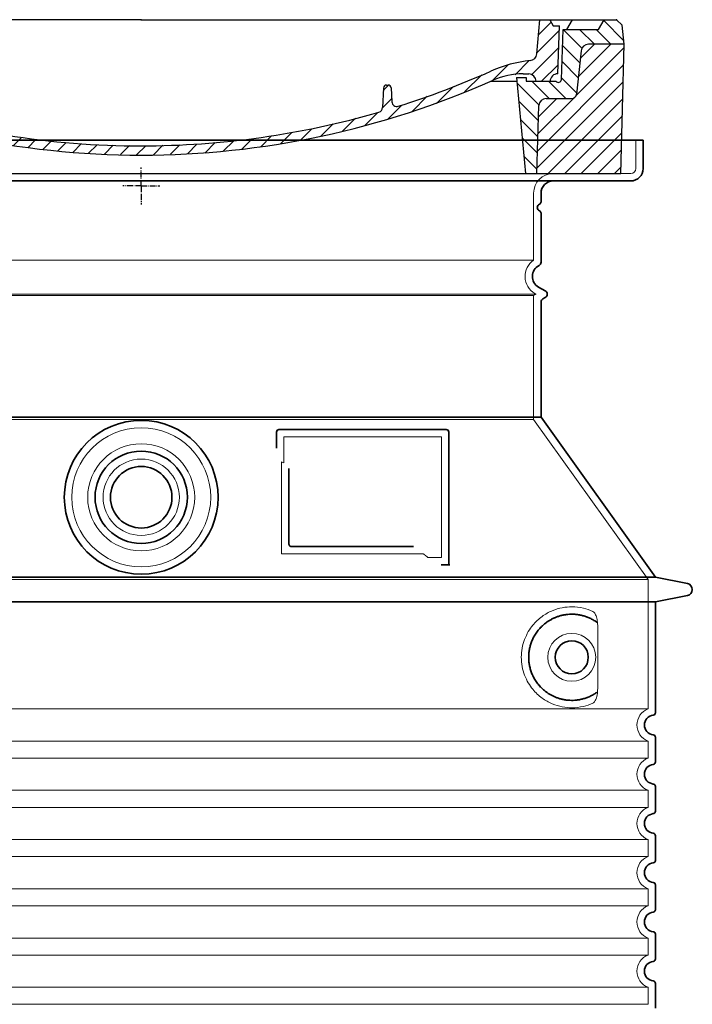
# Model space of a CAD drawing. Units: millimetres. Extents: x 360090 to 398967, y 146467 to 169100.
# Drawn here: x 364566 to 365113, y 164201 to 165000 of the extents above; entities that cross this region are included whole.
import ezdxf

# ---------------------------------------------------------------- set-up
doc = ezdxf.new("R2010")
doc.units = ezdxf.units.MM
for name, pattern in [('AM_DIN_G_W050x2', [6.875, 4.75, -0.875, 0.375, -0.875]), ('AM_ISO08W050', [18, 12, -1.5, 3, -1.5]), ('DASHED', [0])]:
    doc.linetypes.add(name, pattern=pattern)
for name, color, linetype, lineweight in [('AM_7', 4, 'AM_ISO08W050', 25), ('AM_8', 1, 'Continuous', 25), ('Skrytá (ISO)', 1, 'DASHED', 18), ('Viditelná (ISO)', 7, 'Continuous', 35)]:
    doc.layers.add(name, color=color, linetype=linetype, lineweight=lineweight)
doc.layers.add('PUNKTE', color=1, linetype='Continuous')

# ---------------------------------------------------------------- blocks, each defined once
blk = doc.blocks.new('*X122')
at = {"layer": 'AM_8'}
for p, q in [((-339.66, 145.274), (-324.934, 160)), ((-270.19, 147.392), (-257.582, 160)), ((-256.112, 148), (-244.112, 160)), ((-339.206, 132.258), (-312.948, 158.516)), ((-243.222, 147.42), (-236.047, 154.594)), ((322.934, 147.819), (333.212, 158.097)), ((-338.751, 119.242), (-312.269, 145.724)), ((321.643, 133.057), (339.87, 151.285)), ((-242.464, 134.707), (-234.028, 143.143)), ((317.607, 115.551), (339.383, 137.327)), ((-332.748, 111.774), (-308.539, 135.983)), ((-306.735, 124.317), (-301.06, 129.992)), ((-251.2, 112.5), (-232.008, 131.692)), ((-297.323, 120.259), (-291.614, 125.968)), ((-287.49, 116.621), (-281.317, 122.794)), ((-276.644, 113.997), (-269.965, 120.677)), ((-264.286, 112.885), (-257.171, 120)), ((-239.185, 111.045), (-229.989, 120.241)), ((285.858, 110.743), (298.346, 123.231)), ((303.9, 115.315), (315.168, 126.583)), ((325.526, 110), (338.895, 123.369)), ((262.934, 101.289), (276.799, 115.154)), ((-321.052, 110), (-320.989, 110.063)), ((-234.28, 102.479), (-227.97, 108.789)), ((196.794, 102.501), (201.015, 106.723)), ((240.168, 91.994), (253.842, 105.668)), ((-230.155, 93.135), (-224.957, 98.332)), ((220.212, 85.508), (232.511, 97.807)), ((-222.85, 86.969), (-217.348, 92.471)), ((-213.217, 83.131), (-207.113, 89.235)), ((196.033, 88.27), (203.588, 95.825)), ((200.255, 79.021), (211.881, 90.648)), ((-203.01, 79.868), (-196.753, 86.125)), ((-192.74, 76.667), (-186.392, 83.015)), ((163.723, 69.43), (174.287, 79.995)), ((181.669, 73.906), (192.442, 84.679)), ((-181.959, 73.978), (-176.032, 79.905)), ((-171.177, 71.289), (-165.146, 77.321)), ((-160.396, 68.601), (-154.151, 74.845)), ((-149.614, 65.912), (-143.157, 72.369)), ((145.82, 64.998), (156.133, 75.31)), ((-138.372, 63.684), (-132.162, 69.893)), ((-126.921, 61.665), (-120.593, 67.992)), ((-115.47, 59.645), (-108.976, 66.139)), ((-104.019, 57.625), (-97.359, 64.285)), ((96.847, 56.435), (105.978, 65.567)), ((113.11, 59.228), (122.361, 68.48)), ((129.465, 62.113), (138.745, 71.393)), ((-92.224, 55.95), (-85.62, 62.555)), ((-80.035, 54.668), (-73.32, 61.384)), ((-67.846, 53.387), (-61.021, 60.213)), ((-55.657, 52.106), (-48.722, 59.041)), ((-43.053, 51.24), (-35.901, 58.391)), ((-29.959, 50.863), (-22.757, 58.065)), ((-16.866, 50.486), (-9.613, 57.739)), ((-3.773, 50.109), (3.727, 57.608)), ((9.873, 50.284), (17.6, 58.011)), ((23.743, 50.683), (31.474, 58.414)), ((37.612, 51.083), (45.347, 58.817)), ((51.687, 51.687), (60.105, 60.105)), ((66.74, 53.27), (75.173, 61.702)), ((81.794, 54.853), (90.24, 63.299))]:
    blk.add_line(p, q, dxfattribs=at)
blk = doc.blocks.new('701740')
at = {"layer": 'AM_8'}
h = blk.add_hatch(dxfattribs=at)
h.set_pattern_fill('ANSI31', color=256, scale=3, angle=90, style=0)
h.set_pattern_definition([(135, (-11773.946, -11292.978), (-6.735192, -6.735192), [])])
h.paths.add_polyline_path([(-323.24, 65.19), (-321.5, 10), (-312.5, 10), (-305, 88), (-313, 88), (-313, 85), (-337.08, 85, -0.414214), (-338.08, 84), (-338.91, 84), (-342.32, 84, -0.365571), (-344.78, 86.08), (-352, 127), (-371.78, 127), (-376.4, 135), (-386.4, 135), (-390.87, 130.53), (-392.5, 115), (-363.53, 115, -0.383868), (-357.56, 109.63), (-353.88, 74.58, 0.383868), (-349.9, 71), (-329.23, 71, -0.40503)])
h.paths.add_polyline_path([(329.23, 71), (349.9, 71, 0.383868), (353.88, 74.58), (357.56, 109.63, -0.383868), (363.53, 115), (392.5, 115), (390.87, 130.53), (386.4, 135), (376.4, 135), (371.78, 127), (343, 127), (341.58, 86.46, -0.714995), (337.08, 85), (313, 85), (313, 88), (305, 88), (312.5, 10), (321.5, 10), (323.24, 65.19, -0.40503)])
h = blk.add_hatch(dxfattribs=at)
h.set_pattern_fill('ANSI31', color=256, scale=3, style=0)
h.set_pattern_definition([(45, (-11773.946, -11292.978), (-6.735192, 6.735192), [])])
h.paths.add_polyline_path([(-323.24, 65.19, 0.40503), (-329.23, 71), (-349.9, 71, -0.383868), (-353.88, 74.58), (-357.56, 109.63, 0.383868), (-363.53, 115), (-392.5, 115), (-390, 10), (-321.5, 10)])
h.paths.add_polyline_path([(349.9, 71), (329.23, 71, 0.40503), (323.24, 65.19), (321.5, 10), (390, 10), (392.5, 115), (363.53, 115, 0.383868), (357.56, 109.63), (353.88, 74.58, -0.383868)])
for p, q in [((-392.5, 115), (-390.87, 130.53)), ((-390.87, 130.53), (-386.4, 135)), ((0, 135), (-386.4, 135)), ((-371.78, 127), (-376.4, 135)), ((-344.96, 107.07), (-349, 130)), ((-335, 130), (-349, 130)), ((-338.64, 91), (-340, 130)), ((-332.11, 135), (-335, 130)), ((-312.56, 122.38), (-313, 135)), ((-270.6, 123.42), (-271, 135)), ((-227.21, 79.46), (-237, 135)), ((0, 135), (386.4, 135)), ((321.57, 107.22), (324, 135)), ((332.11, 135), (335, 130)), ((335, 130), (340, 130)), ((338.64, 91), (340, 130)), ((346, 127), (350.62, 135)), ((371.78, 127), (376.4, 135)), ((390.87, 130.53), (386.4, 135)), ((392.5, 115), (390.87, 130.53)), ((-352, 127), (-371.78, 127)), ((-344.78, 86.07), (-352, 127)), ((-261.83, 123), (-244.59, 123)), ((-242.89, 97.41), (-242.09, 120.41)), ((341.58, 86.41), (343, 127)), ((343, 127), (371.78, 127)), ((-390, 10), (-392.5, 115)), ((-392.5, 115), (-363.53, 115)), ((392.5, 115), (363.53, 115)), ((390, 10), (392.5, 115)), ((-357.56, 109.63), (-353.88, 74.58)), ((-342.49, 105), (-341.54, 105)), ((-342.49, 105), (-340.9, 85.83)), ((357.56, 109.63), (353.88, 74.58)), ((-321, 85), (-320.8, 90.63)), ((-310.42, 91), (-315, 91)), ((-313, 88), (-313, 85)), ((-313, 88), (-305, 88)), ((-305, 88), (-312.5, 10)), ((-245.39, 95), (-258, 95)), ((305, 88), (312.5, 10)), ((305, 88), (313, 88)), ((305, 88), (313, 88)), ((310.42, 91), (315, 91)), ((313, 88), (313, 85)), ((313, 88), (313, 85)), ((-342.32, 84), (-338.91, 84)), ((-338.91, 84), (-338.64, 84)), ((-338.64, 84), (-338.08, 84)), ((-337.08, 85), (-337.08, 85)), ((-313, 85), (-337.08, 85)), ((-244.61, 87.5), (-258, 87.5)), ((199.39, 81.88), (200, 81.88)), ((200, 81.88), (200.63, 81.88)), ((284.18, 85), (305.2, 85)), ((284.18, 85), (305.2, 85)), ((313, 85), (337.08, 85)), ((313, 85), (337.08, 85)), ((196.89, 79.49), (196.14, 63.54)), ((203.13, 79.51), (203.73, 68.22)), ((-329.23, 71), (-349.9, 71)), ((-321.5, 10), (-323.24, 65.19)), ((321.5, 10), (323.24, 65.19)), ((329.23, 71), (349.9, 71)), ((-312.5, 10), (-390, 10)), ((-321.5, 10), (0, 10)), ((0, 10), (321.5, 10)), ((321.5, 10), (390, 10))]:
    blk.add_line(p, q)
for centre, radius, start, end in [((-292.57, 123.08), 20, 182, 243.69), ((-267.05, 123.54), 3.54, 182, 329.767), ((-261.83, 120.5), 2.5, 90, 149.767), ((-244.59, 120.5), 2.5, 358, 90), ((-363.53, 109), 6, 5.99923, 90), ((363.53, 109), 6, 90, 174.00077), ((-342.49, 107.5), 2.5, 190, 270), ((-341.54, 102.5), 2.5, 2, 90), ((-258, 193), 98, 243.69, 270), ((315.59, 107.74), 6, 275.893, 355), ((-310.81, 90.28), 10, 62.792, 178), ((-258, 193), 105.5, 242.792, 270), ((-245.39, 97.5), 2.5, 270, 358), ((326.99, -2.67), 105, 95.892, 114.109), ((-338.43, 85), 6, 0, 92.001), ((-315, 85), 6, 90, 180), ((-310.42, 31), 60, 65.994, 90), ((0, 728), 695.5, 287.48, 294.109), ((310.42, 31), 60, 90, 114.006), ((315, 85), 6, 0, 90), ((338.43, 85), 6, 87.999, 180), ((-342.32, 86.5), 2.5, 190, 270), ((-338.91, 86), 2, 184.75823, 270), ((-338.08, 85), 1, 270, 360), ((0, 728), 703, 245.993, 270), ((-244.61, 77.5), 10, 8.13, 90), ((0, 728), 703, 270, 294.006), ((199.39, 79.38), 2.5, 89.998, 177.298), ((200.63, 79.38), 2.5, 3.047, 90.002), ((339.08, 86.5), 2.5, 216.87, 358), ((339.08, 86.5), 2.5, 216.87, 358), ((-349.9, 75), 4, 185.99923, 270), ((-211.45, 82.24), 23.5, 188.13, 251.869), ((-211.45, 82.24), 16, 190, 251.869), ((349.9, 75), 4, 270, 354.00077), ((-329.23, 65), 6, 1.80227, 90), ((0, 728), 695.5, 251.869, 270), ((207.72, 68.44), 4, 183.047, 287.483), ((329.23, 65), 6, 90, 178.19773), ((0, 728), 695.5, 270, 286.132), ((192.14, 63.73), 4, 286.132, 357.298)]:
    blk.add_arc(centre, radius, start, end)
at = {"layer": 'AM_7', "linetype": 'AM_DIN_G_W050x2'}
for q in [(0, 15.02), (0, 15.02), (-15.02, 0), (15.02, 0), (0, -15.02), (0, -15.02)]:
    blk.add_line((0, 0), q, dxfattribs=at)
at = {"layer": 'PUNKTE'}
for p in [(-386.4, 135), (0, 135), (0, 135), (0, 135), (0, 135), (386.4, 135), (-321.5, 10), (0, 10), (0, 10)]:
    blk.add_point(p, dxfattribs=at)
at = {"layer": 'AM_8'}
blk.add_blockref('*X122', (0, -25), dxfattribs=at)

msp = doc.modelspace()

# ---------------------------------------------------------------- linework, layer by layer
at = {"layer": 'Skrytá (ISO)', "ltscale": 4.378584}
msp.add_line((365066.7, 164879.48), (365066.7, 164902.48), dxfattribs=at)
at = {"layer": 'Skrytá (ISO)', "ltscale": 13.14391}
msp.add_line((364266.7, 164875.48), (365062.7, 164875.48), dxfattribs=at)
at = {"layer": 'Skrytá (ISO)', "ltscale": 13.137691}
msp.add_line((364983.7, 164805.14), (364983.7, 164859.48), dxfattribs=at)
at = {"layer": 'Skrytá (ISO)', "ltscale": 13.097497}
for p, q in [((364983.7, 164805.14), (364345.7, 164805.14)), ((364983.7, 164776.32), (364345.7, 164776.32)), ((364983.7, 164675.55), (364345.7, 164675.55))]:
    msp.add_line(p, q, dxfattribs=at)
at = {"layer": 'Skrytá (ISO)', "ltscale": 13.179613}
msp.add_line((364985.7, 164777.48), (364343.7, 164777.48), dxfattribs=at)
at = {"layer": 'Skrytá (ISO)', "ltscale": 0.439558}
msp.add_line((364983.7, 164776.32), (364985.7, 164777.48), dxfattribs=at)
at = {"layer": 'Skrytá (ISO)', "ltscale": 12.18212}
msp.add_line((364983.7, 164675.55), (364983.7, 164776.32), dxfattribs=at)
at = {"layer": 'Skrytá (ISO)', "ltscale": 0.219729}
msp.add_line((364984.7, 164778.05), (364985.7, 164777.48), dxfattribs=at)
at = {"layer": 'Skrytá (ISO)', "ltscale": 12.882055}
msp.add_line((364983.7, 164675.55), (365076.7, 164545.55), dxfattribs=at)
at = {"layer": 'Skrytá (ISO)', "ltscale": 4.010478}
msp.add_line((364780.7, 164661.48), (364780.7, 164640.41), dxfattribs=at)
at = {"layer": 'Skrytá (ISO)', "ltscale": 12.37911}
msp.add_line((364908.7, 164661.48), (364780.7, 164661.48), dxfattribs=at)
at = {"layer": 'Skrytá (ISO)', "ltscale": 11.847196}
msp.add_line((364908.7, 164563.48), (364908.7, 164661.48), dxfattribs=at)
at = {"layer": 'Skrytá (ISO)', "ltscale": 12.468955}
msp.add_line((364778.8, 164566.48), (364894.17, 164566.48), dxfattribs=at)
at = {"layer": 'Skrytá (ISO)', "ltscale": 2.062627}
msp.add_line((364897.86, 164563.48), (364908.7, 164563.48), dxfattribs=at)
at = {"layer": 'Skrytá (ISO)', "ltscale": 13.039331}
for p, q in [((364252.7, 164545.55), (365076.7, 164545.55)), ((364252.7, 164440.55), (365076.7, 164440.55)), ((365076.7, 164414.4), (364252.7, 164414.4)), ((364252.7, 164400.55), (365076.7, 164400.55)), ((365076.7, 164374.4), (364252.7, 164374.4)), ((364252.7, 164360.55), (365076.7, 164360.55)), ((365076.7, 164334.4), (364252.7, 164334.4)), ((364252.7, 164320.55), (365076.7, 164320.55)), ((365076.7, 164294.4), (364252.7, 164294.4)), ((364252.7, 164280.55), (365076.7, 164280.55)), ((365076.7, 164254.4), (364252.7, 164254.4)), ((364252.7, 164240.55), (365076.7, 164240.55)), ((365076.7, 164214.4), (364252.7, 164214.4)), ((364252.7, 164200.55), (365076.7, 164200.55))]:
    msp.add_line(p, q, dxfattribs=at)
at = {"layer": 'Skrytá (ISO)', "ltscale": 12.693194}
msp.add_line((365076.7, 164545.55), (365076.7, 164440.55), dxfattribs=at)
at = {"layer": 'Skrytá (ISO)', "ltscale": 12.275962}
msp.add_line((365035.78, 164457.09), (365035.78, 164507.86), dxfattribs=at)
at = {"layer": 'Skrytá (ISO)', "ltscale": 2.635983}
for p, q in [((365076.7, 164414.4), (365076.7, 164400.55)), ((365076.7, 164374.4), (365076.7, 164360.55)), ((365076.7, 164334.4), (365076.7, 164320.55)), ((365076.7, 164294.4), (365076.7, 164280.55)), ((365076.7, 164254.4), (365076.7, 164240.55)), ((365076.7, 164214.4), (365076.7, 164200.55))]:
    msp.add_line(p, q, dxfattribs=at)
at = {"layer": 'Skrytá (ISO)', "ltscale": 13.204879}
msp.add_circle((364664.7, 164612.48), 56.5, dxfattribs=at)
at = {"layer": 'Skrytá (ISO)', "ltscale": 13.216565}
msp.add_circle((364664.7, 164612.48), 43.5, dxfattribs=at)
at = {"layer": 'Skrytá (ISO)', "ltscale": 13.455288}
msp.add_circle((364664.7, 164612.48), 31, dxfattribs=at)
at = {"layer": 'Skrytá (ISO)', "ltscale": 11.818951}
msp.add_circle((365014.7, 164482.48), 19.45, dxfattribs=at)
at = {"layer": 'Skrytá (ISO)', "ltscale": 4.78461}
msp.add_arc((364999.7, 164859.48), 16, 90, 180, dxfattribs=at)
at = {"layer": 'Skrytá (ISO)', "ltscale": 1.196077}
msp.add_arc((365062.7, 164879.48), 4, 270, 0, dxfattribs=at)
at = {"layer": 'Skrytá (ISO)', "ltscale": 6.154692}
msp.add_arc((364992.7, 164791.91), 16, 124.22887, 240, dxfattribs=at)
at = {"layer": 'Skrytá (ISO)', "ltscale": 0.398348}
msp.add_arc((364621.85, 164303.27), 372.69, 64.77092, 65.09268, dxfattribs=at)
at = {"layer": 'Skrytá (ISO)', "ltscale": 6.426379}
for centre in [(365081.7, 164427.48), (365081.7, 164387.48), (365081.7, 164347.48), (365081.7, 164307.48), (365081.7, 164267.48), (365081.7, 164227.48)]:
    msp.add_arc(centre, 14, 110.92483, 249.07517, dxfattribs=at)
at = {"layer": 'Skrytá (ISO)', "ltscale": 15.091075}
msp.add_rational_spline([(364778.8, 164641.3), (364778.8, 164606.88), (364778.8, 164566.48)], [1.00391800559, 1.00604730413, 1.00235786927], degree=2, dxfattribs=at)
at = {"layer": 'Skrytá (ISO)', "ltscale": 0.905796}
msp.add_rational_spline([(364897.86, 164563.48), (364896.01, 164564.99), (364894.17, 164566.48)], [1.01872128411, 1.02024725224, 1.02175351756], degree=2, dxfattribs=at)
at = {"layer": 'Skrytá (ISO)', "ltscale": 13.256505}
msp.add_open_spline([(365031.82, 164519.73), (365029.37, 164520.86), (365026.81, 164521.74), (365021.08, 164523.1), (365017.88, 164523.48), (365012.28, 164523.48), (365009.69, 164523.26), (365004.31, 164522.23), (365001.52, 164521.42), (364995.95, 164519.07), (364993.17, 164517.53), (364987.85, 164513.64), (364985.3, 164511.29), (364981.76, 164506.96), (364980.52, 164505.23), (364978.25, 164501.39), (364977.22, 164499.27), (364975.51, 164494.78), (364974.84, 164492.39), (364973.93, 164487.48), (364973.7, 164484.96), (364973.7, 164479.99), (364973.93, 164477.48), (364974.84, 164472.57), (364975.51, 164470.18), (364977.22, 164465.68), (364978.25, 164463.57), (364980.52, 164459.72), (364981.76, 164457.99), (364985.3, 164453.67), (364987.85, 164451.32), (364993.17, 164447.43), (364995.95, 164445.89), (365001.52, 164443.54), (365004.31, 164442.72), (365009.69, 164441.69), (365012.28, 164441.48), (365017.88, 164441.48), (365021.08, 164441.85), (365026.81, 164443.21), (365029.37, 164444.1), (365031.82, 164445.22)], degree=3, knots=[7.212232, 7.212232, 7.212232, 7.212232, 8.734874, 8.734874, 10.543612, 10.543612, 11.918141, 11.918141, 13.29267, 13.29267, 14.667199, 14.667199, 16.041728, 16.041728, 16.786737, 16.786737, 17.531747, 17.531747, 18.276757, 18.276757, 19.021767, 19.021767, 19.766776, 19.766776, 20.511786, 20.511786, 21.256796, 21.256796, 22.001806, 22.001806, 23.376334, 23.376334, 24.750863, 24.750863, 26.125392, 26.125392, 27.499921, 27.499921, 29.308659, 29.308659, 30.831301, 30.831301, 30.831301, 30.831301], dxfattribs=at)
at = {"layer": 'Skrytá (ISO)', "ltscale": 3.049721}
msp.add_open_spline([(365035.78, 164507.86), (365035.78, 164508.85), (365035.73, 164509.86), (365035.45, 164512.47), (365035.16, 164513.97), (365034.37, 164516.48), (365033.9, 164517.51), (365032.89, 164518.99), (365032.37, 164519.48), (365031.82, 164519.73)], degree=3, knots=[-1.550935, -1.550935, -1.550935, -1.550935, -1.2581, -1.2581, -0.794126, -0.794126, -0.370827, -0.370827, 0, 0, 0, 0], dxfattribs=at)
at = {"layer": 'Skrytá (ISO)', "ltscale": 3.049725}
msp.add_open_spline([(365031.82, 164445.22), (365032.4, 164445.49), (365032.95, 164446.02), (365033.95, 164447.54), (365034.39, 164448.53), (365035.17, 164451.04), (365035.48, 164452.6), (365035.74, 164455.2), (365035.78, 164456.16), (365035.78, 164457.09)], degree=3, knots=[-6.248464, -6.248464, -6.248464, -6.248464, -5.855111, -5.855111, -5.440025, -5.440025, -4.943712, -4.943712, -4.655335, -4.655335, -4.655335, -4.655335], dxfattribs=at)
at = {"layer": 'Viditelná (ISO)'}
for p, q in [((365072.7, 164902.48), (364256.7, 164902.48)), ((365072.7, 164879.48), (365072.7, 164902.48)), ((364266.7, 164869.48), (365062.7, 164869.48)), ((364989.7, 164852.48), (364989.7, 164859.48)), ((364989.7, 164803.44), (364989.7, 164843.31)), ((364987.7, 164783.25), (364993.2, 164780.07)), ((364989.7, 164677.48), (364989.7, 164771.13)), ((364991.2, 164773.72), (364993.2, 164774.88)), ((364989.7, 164677.48), (364339.7, 164677.48)), ((364989.7, 164677.48), (365082.7, 164547.48)), ((364774.7, 164665.48), (364774.7, 164652.51)), ((364912.7, 164667.48), (364776.7, 164667.48)), ((364914.7, 164557.48), (364914.7, 164665.48)), ((364784.8, 164635.76), (364784.8, 164574.48)), ((364786.8, 164572.48), (364886.16, 164572.48)), ((364910.86, 164557.48), (364912.7, 164557.48)), ((364912.7, 164557.48), (364914.7, 164557.48)), ((364246.7, 164547.48), (365082.7, 164547.48)), ((365082.7, 164547.48), (365108.66, 164542.38)), ((365082.7, 164527.48), (365108.66, 164532.57)), ((364246.7, 164527.48), (365082.7, 164527.48)), ((365082.7, 164527.48), (365082.7, 164437.43)), ((365082.7, 164417.53), (365082.7, 164397.43)), ((365082.7, 164377.53), (365082.7, 164357.43)), ((365082.7, 164337.53), (365082.7, 164317.43)), ((365082.7, 164297.53), (365082.7, 164277.43)), ((365082.7, 164257.53), (365082.7, 164237.43)), ((365082.7, 164217.53), (365082.7, 164197.43))]:
    msp.add_line(p, q, dxfattribs=at)
for centre, radius in [((364664.7, 164612.48), 62.5), ((364664.7, 164612.48), 37.5), ((364664.7, 164612.48), 25), ((365014.7, 164482.48), 13.45)]:
    msp.add_circle(centre, radius, dxfattribs=at)
for centre, radius, start, end in [((365062.7, 164879.48), 10, 270, 0), ((364999.7, 164859.48), 10, 90, 180), ((364989.7, 164847.89), 3, 113.57818, 246.42182), ((364987.7, 164852.48), 2, 293.57818, 0), ((364987.7, 164843.31), 2, 0, 66.42182), ((364992.7, 164791.91), 10, 117.48643, 240), ((364986.7, 164803.44), 3, 297.48643, 0), ((364991.7, 164777.48), 3, 300, 60), ((364992.7, 164771.13), 3, 120, 180), ((364776.7, 164665.48), 2, 90, 180), ((364912.7, 164665.48), 2, 0, 90), ((365107.7, 164537.48), 5, 281.09973, 78.90027), ((365081.7, 164427.48), 8, 95.73917, 264.26083), ((365080.7, 164437.43), 2, 275.73917, 0), ((365080.7, 164417.53), 2, 0, 84.26083), ((365081.7, 164387.48), 8, 95.73917, 264.26083), ((365080.7, 164397.43), 2, 275.73917, 0), ((365080.7, 164377.53), 2, 0, 84.26083), ((365081.7, 164347.48), 8, 95.73917, 264.26083), ((365080.7, 164357.43), 2, 275.73917, 0), ((365080.7, 164337.53), 2, 0, 84.26083), ((365081.7, 164307.48), 8, 95.73917, 264.26083), ((365080.7, 164317.43), 2, 275.73917, 0), ((365080.7, 164297.53), 2, 0, 84.26083), ((365081.7, 164267.48), 8, 95.73917, 264.26083), ((365080.7, 164277.43), 2, 275.73917, 0), ((365080.7, 164257.53), 2, 0, 84.26083), ((365081.7, 164227.48), 8, 95.73917, 264.26083), ((365080.7, 164237.43), 2, 275.73917, 0), ((365080.7, 164217.53), 2, 0, 84.26083)]:
    msp.add_arc(centre, radius, start, end, dxfattribs=at)
for centre, major_axis, ratio, start_param, end_param in [((365036.29, 164512.51), (-1.15, -1.62), 0.849968, 6.277943, 6.277951), ((365036.33, 164452.41), (-1.23, 1.63), 0.849913, 6.264078, 6.264085)]:
    msp.add_ellipse(centre, major_axis=major_axis, ratio=ratio, start_param=start_param, end_param=end_param, dxfattribs=at)
for points, knots in [([(364786.8, 164572.48), (364786.8, 164572.48), (364786.79, 164572.48), (364786.79, 164572.48), (364786.74, 164572.48), (364786.69, 164572.48), (364786.65, 164572.48), (364786.64, 164572.48), (364786.63, 164572.48), (364786.62, 164572.48), (364786.58, 164572.49), (364786.53, 164572.49), (364786.49, 164572.5), (364786.48, 164572.5), (364786.47, 164572.5), (364786.46, 164572.51), (364786.42, 164572.51), (364786.38, 164572.52), (364786.34, 164572.53), (364786.33, 164572.53), (364786.31, 164572.54), (364786.3, 164572.54), (364786.27, 164572.55), (364786.23, 164572.56), (364786.19, 164572.57), (364786.18, 164572.58), (364786.16, 164572.58), (364786.15, 164572.59), (364786.12, 164572.6), (364786.08, 164572.61), (364786.05, 164572.62), (364786.03, 164572.63), (364786.02, 164572.64), (364786, 164572.64), (364785.97, 164572.66), (364785.94, 164572.67), (364785.91, 164572.69), (364785.89, 164572.7), (364785.88, 164572.7), (364785.86, 164572.71), (364785.83, 164572.73), (364785.8, 164572.74), (364785.78, 164572.76), (364785.76, 164572.77), (364785.74, 164572.78), (364785.72, 164572.79), (364785.7, 164572.81), (364785.67, 164572.83), (364785.65, 164572.84), (364785.63, 164572.86), (364785.61, 164572.87), (364785.59, 164572.89), (364785.56, 164572.91), (364785.54, 164572.92), (364785.52, 164572.94), (364785.5, 164572.96), (364785.48, 164572.98), (364785.45, 164573), (364785.43, 164573.02), (364785.41, 164573.04), (364785.4, 164573.06), (364785.37, 164573.08), (364785.35, 164573.1), (364785.33, 164573.13), (364785.31, 164573.15), (364785.29, 164573.17), (364785.28, 164573.19), (364785.25, 164573.21), (364785.23, 164573.24), (364785.21, 164573.27), (364785.19, 164573.29), (364785.18, 164573.31), (364785.16, 164573.33), (364785.14, 164573.36), (364785.12, 164573.4), (364785.1, 164573.44), (364785.08, 164573.45), (364785.07, 164573.47), (364785.06, 164573.49), (364785.04, 164573.53), (364785.02, 164573.57), (364785, 164573.61), (364784.99, 164573.63), (364784.98, 164573.65), (364784.98, 164573.66), (364784.96, 164573.71), (364784.94, 164573.76), (364784.92, 164573.81), (364784.91, 164573.82), (364784.91, 164573.84), (364784.9, 164573.85), (364784.89, 164573.9), (364784.87, 164573.96), (364784.86, 164574.01), (364784.86, 164574.03), (364784.85, 164574.04), (364784.85, 164574.05), (364784.84, 164574.11), (364784.83, 164574.17), (364784.82, 164574.23), (364784.82, 164574.24), (364784.82, 164574.25), (364784.82, 164574.26), (364784.81, 164574.32), (364784.8, 164574.39), (364784.8, 164574.46), (364784.8, 164574.46), (364784.8, 164574.47), (364784.8, 164574.48)], [0, 0, 0, 0, 0.004887, 0.004887, 0.004887, 0.055556, 0.055556, 0.055556, 0.06316, 0.06316, 0.06316, 0.111111, 0.111111, 0.111111, 0.12144, 0.12144, 0.12144, 0.166667, 0.166667, 0.166667, 0.179719, 0.179719, 0.179719, 0.222222, 0.222222, 0.222222, 0.237997, 0.237997, 0.237997, 0.277778, 0.277778, 0.277778, 0.296298, 0.296298, 0.296298, 0.333333, 0.333333, 0.333333, 0.354563, 0.354563, 0.354563, 0.388889, 0.388889, 0.388889, 0.412831, 0.412831, 0.412831, 0.444444, 0.444444, 0.444444, 0.471088, 0.471088, 0.471088, 0.5, 0.5, 0.5, 0.52937, 0.52937, 0.52937, 0.555556, 0.555556, 0.555556, 0.587652, 0.587652, 0.587652, 0.611111, 0.611111, 0.611111, 0.645937, 0.645937, 0.645937, 0.666667, 0.666667, 0.666667, 0.704209, 0.704209, 0.704209, 0.722222, 0.722222, 0.722222, 0.762492, 0.762492, 0.762492, 0.777778, 0.777778, 0.777778, 0.820769, 0.820769, 0.820769, 0.833333, 0.833333, 0.833333, 0.879044, 0.879044, 0.879044, 0.888889, 0.888889, 0.888889, 0.937322, 0.937322, 0.937322, 0.944444, 0.944444, 0.944444, 0.995607, 0.995607, 0.995607, 1, 1, 1, 1]), ([(364910.86, 164557.48), (364910.43, 164557.48), (364909.98, 164557.48), (364909.16, 164557.48), (364908.79, 164557.48), (364908.5, 164557.48)], [0, 0, 0, 0, 0.1311494, 0.1311494, 0.2590568, 0.2590568, 0.2590568, 0.2590568]), ([(364915.71, 164557.48), (364915.55, 164557.48), (364915.41, 164557.48), (364915.16, 164557.48), (364915.06, 164557.48), (364914.88, 164557.48), (364914.81, 164557.48), (364914.72, 164557.48), (364914.7, 164557.48), (364914.7, 164557.48)], [0, 0, 0, 0, 0.0588032, 0.0588032, 0.1242551, 0.1242551, 0.1935257, 0.1935257, 0.2623886, 0.2623886, 0.2623886, 0.2623886]), ([(365035.13, 164510.89), (365034.37, 164511.44), (365033.58, 164511.96), (365032.76, 164512.46), (365032.74, 164512.47), (365032.71, 164512.49), (365032.69, 164512.5), (365031.87, 164512.99), (365031.02, 164513.45), (365030.15, 164513.88), (365030.12, 164513.9), (365030.1, 164513.91), (365030.07, 164513.92), (365029.2, 164514.35), (365028.3, 164514.74), (365027.4, 164515.09), (365027.37, 164515.1), (365027.34, 164515.11), (365027.32, 164515.12), (365026.41, 164515.48), (365025.48, 164515.79), (365024.55, 164516.06), (365024.52, 164516.07), (365024.5, 164516.08), (365024.47, 164516.09), (365023.54, 164516.36), (365022.6, 164516.59), (365021.66, 164516.78), (365021.63, 164516.78), (365021.61, 164516.79), (365021.58, 164516.79), (365020.64, 164516.98), (365019.69, 164517.13), (365018.75, 164517.24), (365018.73, 164517.24), (365018.7, 164517.25), (365018.68, 164517.25), (365017.73, 164517.36), (365016.8, 164517.43), (365015.87, 164517.46), (365015.85, 164517.46), (365015.82, 164517.46), (365015.8, 164517.46), (365014.87, 164517.49), (365013.95, 164517.48), (365013.04, 164517.44), (365013.01, 164517.44), (365012.99, 164517.43), (365012.97, 164517.43), (365012.06, 164517.39), (365011.16, 164517.31), (365010.28, 164517.2), (365010.26, 164517.19), (365010.24, 164517.19), (365010.22, 164517.19), (365009.33, 164517.07), (365008.47, 164516.93), (365007.62, 164516.75), (365007.6, 164516.75), (365007.58, 164516.75), (365007.56, 164516.74), (365006.71, 164516.56), (365005.88, 164516.36), (365005.07, 164516.13), (365005.05, 164516.12), (365005.03, 164516.12), (365005.02, 164516.11), (365004.2, 164515.88), (365003.41, 164515.62), (365002.64, 164515.33), (365002.63, 164515.33), (365002.61, 164515.32), (365002.59, 164515.32), (365001.82, 164515.03), (365001.07, 164514.72), (365000.34, 164514.4), (365000.33, 164514.39), (365000.31, 164514.38), (365000.3, 164514.38), (364999.57, 164514.05), (364998.87, 164513.7), (364998.18, 164513.33), (364998.17, 164513.33), (364998.16, 164513.32), (364998.14, 164513.31), (364997.46, 164512.95), (364996.8, 164512.56), (364996.16, 164512.16), (364996.15, 164512.16), (364996.14, 164512.15), (364996.12, 164512.14), (364995.49, 164511.74), (364994.87, 164511.32), (364994.27, 164510.9), (364994.26, 164510.89), (364994.25, 164510.88), (364994.24, 164510.87), (364993.65, 164510.45), (364993.08, 164510.01), (364992.53, 164509.56), (364992.52, 164509.55), (364992.51, 164509.54), (364992.5, 164509.53), (364991.95, 164509.08), (364991.42, 164508.62), (364990.91, 164508.15), (364990.91, 164508.15), (364990.9, 164508.14), (364990.89, 164508.13), (364990.38, 164507.66), (364989.9, 164507.18), (364989.43, 164506.7), (364989.43, 164506.69), (364989.42, 164506.68), (364989.41, 164506.68), (364988.95, 164506.19), (364988.51, 164505.7), (364988.08, 164505.2), (364988.08, 164505.2), (364988.07, 164505.19), (364988.06, 164505.18), (364987.64, 164504.68), (364987.24, 164504.18), (364986.85, 164503.68), (364986.85, 164503.67), (364986.84, 164503.66), (364986.84, 164503.66), (364986.45, 164503.15), (364986.09, 164502.64), (364985.74, 164502.13), (364985.73, 164502.12), (364985.73, 164502.12), (364985.73, 164502.11), (364985.38, 164501.6), (364985.05, 164501.08), (364984.74, 164500.56), (364984.73, 164500.56), (364984.73, 164500.55), (364984.73, 164500.55), (364984.41, 164500.03), (364984.12, 164499.51), (364983.84, 164498.99), (364983.84, 164498.98), (364983.83, 164498.98), (364983.83, 164498.97), (364983.55, 164498.45), (364983.29, 164497.93), (364983.05, 164497.41), (364983.04, 164497.4), (364983.04, 164497.4), (364983.04, 164497.4), (364982.79, 164496.87), (364982.56, 164496.35), (364982.35, 164495.83), (364982.34, 164495.82), (364982.34, 164495.82), (364982.34, 164495.81), (364982.12, 164495.29), (364981.92, 164494.77), (364981.74, 164494.24), (364981.74, 164494.24), (364981.73, 164494.24), (364981.73, 164494.23), (364981.55, 164493.71), (364981.37, 164493.19), (364981.21, 164492.66), (364981.21, 164492.66), (364981.21, 164492.66), (364981.21, 164492.65), (364981.05, 164492.13), (364980.91, 164491.61), (364980.77, 164491.08), (364980.64, 164490.56), (364980.52, 164490.04), (364980.41, 164489.51), (364980.31, 164488.99), (364980.21, 164488.46), (364980.13, 164487.94), (364980.05, 164487.42), (364979.98, 164486.9), (364979.92, 164486.38), (364979.86, 164485.86), (364979.81, 164485.34), (364979.78, 164484.82), (364979.74, 164484.3), (364979.72, 164483.78), (364979.71, 164483.26), (364979.7, 164482.74), (364979.7, 164482.22), (364979.71, 164481.7), (364979.72, 164481.18), (364979.74, 164480.66), (364979.78, 164480.14), (364979.81, 164479.62), (364979.86, 164479.1), (364979.92, 164478.58), (364979.98, 164478.06), (364980.05, 164477.54), (364980.13, 164477.02), (364980.21, 164476.49), (364980.31, 164475.97), (364980.41, 164475.45), (364980.52, 164474.93), (364980.64, 164474.4), (364980.77, 164473.88), (364980.91, 164473.35), (364981.05, 164472.83), (364981.21, 164472.3), (364981.21, 164472.3), (364981.21, 164472.29), (364981.21, 164472.29), (364981.37, 164471.77), (364981.55, 164471.24), (364981.73, 164470.72), (364981.73, 164470.72), (364981.74, 164470.71), (364981.74, 164470.71), (364981.92, 164470.19), (364982.12, 164469.66), (364982.34, 164469.14), (364982.34, 164469.14), (364982.34, 164469.13), (364982.35, 164469.13), (364982.56, 164468.6), (364982.79, 164468.08), (364983.04, 164467.56), (364983.04, 164467.55), (364983.04, 164467.55), (364983.05, 164467.54), (364983.29, 164467.02), (364983.55, 164466.5), (364983.83, 164465.98), (364983.83, 164465.97), (364983.84, 164465.97), (364983.84, 164465.96), (364984.12, 164465.44), (364984.41, 164464.92), (364984.73, 164464.41), (364984.73, 164464.4), (364984.73, 164464.39), (364984.74, 164464.39), (364985.05, 164463.87), (364985.38, 164463.36), (364985.73, 164462.84), (364985.73, 164462.84), (364985.73, 164462.83), (364985.74, 164462.82), (364986.09, 164462.31), (364986.45, 164461.8), (364986.84, 164461.3), (364986.84, 164461.29), (364986.85, 164461.28), (364986.85, 164461.28), (364987.24, 164460.77), (364987.64, 164460.27), (364988.06, 164459.77), (364988.07, 164459.76), (364988.08, 164459.76), (364988.08, 164459.75), (364988.51, 164459.25), (364988.95, 164458.76), (364989.41, 164458.28), (364989.42, 164458.27), (364989.43, 164458.26), (364989.43, 164458.26), (364989.9, 164457.77), (364990.38, 164457.29), (364990.89, 164456.82), (364990.9, 164456.81), (364990.91, 164456.81), (364990.91, 164456.8), (364991.42, 164456.33), (364991.95, 164455.87), (364992.5, 164455.42), (364992.51, 164455.41), (364992.52, 164455.4), (364992.53, 164455.4), (364993.08, 164454.95), (364993.65, 164454.51), (364994.24, 164454.08), (364994.25, 164454.07), (364994.26, 164454.06), (364994.27, 164454.06), (364994.87, 164453.63), (364995.49, 164453.21), (364996.12, 164452.81), (364996.14, 164452.81), (364996.15, 164452.8), (364996.16, 164452.79), (364996.8, 164452.39), (364997.46, 164452.01), (364998.14, 164451.64), (364998.16, 164451.63), (364998.17, 164451.63), (364998.18, 164451.62), (364998.87, 164451.25), (364999.57, 164450.9), (365000.3, 164450.58), (365000.31, 164450.57), (365000.33, 164450.56), (365000.34, 164450.56), (365001.07, 164450.23), (365001.82, 164449.92), (365002.59, 164449.64), (365002.61, 164449.63), (365002.63, 164449.63), (365002.64, 164449.62), (365003.41, 164449.34), (365004.2, 164449.08), (365005.02, 164448.84), (365005.03, 164448.84), (365005.05, 164448.83), (365005.07, 164448.83), (365005.88, 164448.6), (365006.71, 164448.39), (365007.56, 164448.21), (365007.58, 164448.21), (365007.6, 164448.2), (365007.62, 164448.2), (365008.47, 164448.02), (365009.33, 164447.88), (365010.22, 164447.76), (365010.24, 164447.76), (365010.26, 164447.76), (365010.28, 164447.76), (365011.16, 164447.64), (365012.06, 164447.56), (365012.97, 164447.52), (365012.99, 164447.52), (365013.01, 164447.52), (365013.04, 164447.52), (365013.95, 164447.47), (365014.87, 164447.46), (365015.8, 164447.49), (365015.82, 164447.49), (365015.85, 164447.5), (365015.87, 164447.5), (365016.8, 164447.53), (365017.73, 164447.6), (365018.68, 164447.7), (365018.7, 164447.71), (365018.73, 164447.71), (365018.75, 164447.71), (365019.69, 164447.82), (365020.64, 164447.97), (365021.58, 164448.16), (365021.61, 164448.16), (365021.63, 164448.17), (365021.66, 164448.18), (365022.6, 164448.37), (365023.54, 164448.6), (365024.47, 164448.87), (365024.5, 164448.88), (365024.52, 164448.88), (365024.55, 164448.89), (365025.48, 164449.16), (365026.41, 164449.48), (365027.32, 164449.83), (365027.34, 164449.84), (365027.37, 164449.85), (365027.4, 164449.86), (365028.3, 164450.21), (365029.2, 164450.61), (365030.07, 164451.03), (365030.1, 164451.04), (365030.12, 164451.06), (365030.15, 164451.07), (365031.02, 164451.5), (365031.87, 164451.96), (365032.69, 164452.45), (365032.71, 164452.47), (365032.74, 164452.48), (365032.76, 164452.5), (365033.58, 164452.99), (365034.37, 164453.51), (365035.13, 164454.06)], [0, 0, 0, 0, 0.01405, 0.01405, 0.01405, 0.014493, 0.014493, 0.014493, 0.028556, 0.028556, 0.028556, 0.028986, 0.028986, 0.028986, 0.043062, 0.043062, 0.043062, 0.043478, 0.043478, 0.043478, 0.057568, 0.057568, 0.057568, 0.057971, 0.057971, 0.057971, 0.072074, 0.072074, 0.072074, 0.072464, 0.072464, 0.072464, 0.08658, 0.08658, 0.08658, 0.086957, 0.086957, 0.086957, 0.101085, 0.101085, 0.101085, 0.101449, 0.101449, 0.101449, 0.115591, 0.115591, 0.115591, 0.115942, 0.115942, 0.115942, 0.130097, 0.130097, 0.130097, 0.130435, 0.130435, 0.130435, 0.144603, 0.144603, 0.144603, 0.144928, 0.144928, 0.144928, 0.159109, 0.159109, 0.159109, 0.15942, 0.15942, 0.15942, 0.173615, 0.173615, 0.173615, 0.173913, 0.173913, 0.173913, 0.188121, 0.188121, 0.188121, 0.188406, 0.188406, 0.188406, 0.202627, 0.202627, 0.202627, 0.202899, 0.202899, 0.202899, 0.217133, 0.217133, 0.217133, 0.217391, 0.217391, 0.217391, 0.231639, 0.231639, 0.231639, 0.231884, 0.231884, 0.231884, 0.246145, 0.246145, 0.246145, 0.246377, 0.246377, 0.246377, 0.260651, 0.260651, 0.260651, 0.26087, 0.26087, 0.26087, 0.275157, 0.275157, 0.275157, 0.275362, 0.275362, 0.275362, 0.289663, 0.289663, 0.289663, 0.289855, 0.289855, 0.289855, 0.304169, 0.304169, 0.304169, 0.304348, 0.304348, 0.304348, 0.318675, 0.318675, 0.318675, 0.318841, 0.318841, 0.318841, 0.333181, 0.333181, 0.333181, 0.333333, 0.333333, 0.333333, 0.347687, 0.347687, 0.347687, 0.347826, 0.347826, 0.347826, 0.362193, 0.362193, 0.362193, 0.362319, 0.362319, 0.362319, 0.376699, 0.376699, 0.376699, 0.376812, 0.376812, 0.376812, 0.391205, 0.391205, 0.391205, 0.391304, 0.391304, 0.391304, 0.405711, 0.405711, 0.405711, 0.405797, 0.405797, 0.405797, 0.420217, 0.420217, 0.420217, 0.434723, 0.434723, 0.434723, 0.449229, 0.449229, 0.449229, 0.463735, 0.463735, 0.463735, 0.478241, 0.478241, 0.478241, 0.492747, 0.492747, 0.492747, 0.507246, 0.507246, 0.507246, 0.521739, 0.521739, 0.521739, 0.536232, 0.536232, 0.536232, 0.550725, 0.550725, 0.550725, 0.565217, 0.565217, 0.565217, 0.57971, 0.57971, 0.57971, 0.594203, 0.594203, 0.594203, 0.594289, 0.594289, 0.594289, 0.608696, 0.608696, 0.608696, 0.608795, 0.608795, 0.608795, 0.623188, 0.623188, 0.623188, 0.623301, 0.623301, 0.623301, 0.637681, 0.637681, 0.637681, 0.637807, 0.637807, 0.637807, 0.652174, 0.652174, 0.652174, 0.652313, 0.652313, 0.652313, 0.666667, 0.666667, 0.666667, 0.666819, 0.666819, 0.666819, 0.681159, 0.681159, 0.681159, 0.681325, 0.681325, 0.681325, 0.695652, 0.695652, 0.695652, 0.695831, 0.695831, 0.695831, 0.710145, 0.710145, 0.710145, 0.710337, 0.710337, 0.710337, 0.724638, 0.724638, 0.724638, 0.724843, 0.724843, 0.724843, 0.73913, 0.73913, 0.73913, 0.739349, 0.739349, 0.739349, 0.753623, 0.753623, 0.753623, 0.753855, 0.753855, 0.753855, 0.768116, 0.768116, 0.768116, 0.768361, 0.768361, 0.768361, 0.782609, 0.782609, 0.782609, 0.782867, 0.782867, 0.782867, 0.797101, 0.797101, 0.797101, 0.797373, 0.797373, 0.797373, 0.811594, 0.811594, 0.811594, 0.811879, 0.811879, 0.811879, 0.826087, 0.826087, 0.826087, 0.826385, 0.826385, 0.826385, 0.84058, 0.84058, 0.84058, 0.840891, 0.840891, 0.840891, 0.855072, 0.855072, 0.855072, 0.855397, 0.855397, 0.855397, 0.869565, 0.869565, 0.869565, 0.869903, 0.869903, 0.869903, 0.884058, 0.884058, 0.884058, 0.884409, 0.884409, 0.884409, 0.898551, 0.898551, 0.898551, 0.898915, 0.898915, 0.898915, 0.913043, 0.913043, 0.913043, 0.91342, 0.91342, 0.91342, 0.927536, 0.927536, 0.927536, 0.927926, 0.927926, 0.927926, 0.942029, 0.942029, 0.942029, 0.942432, 0.942432, 0.942432, 0.956522, 0.956522, 0.956522, 0.956938, 0.956938, 0.956938, 0.971014, 0.971014, 0.971014, 0.971444, 0.971444, 0.971444, 0.985507, 0.985507, 0.985507, 0.98595, 0.98595, 0.98595, 1, 1, 1, 1])]:
    msp.add_open_spline(points, degree=3, knots=knots, dxfattribs=at)

# ---------------------------------------------------------------- block references
msp.add_blockref('701740', (364664.7, 164865.48))

doc.saveas('drawing.dxf')
